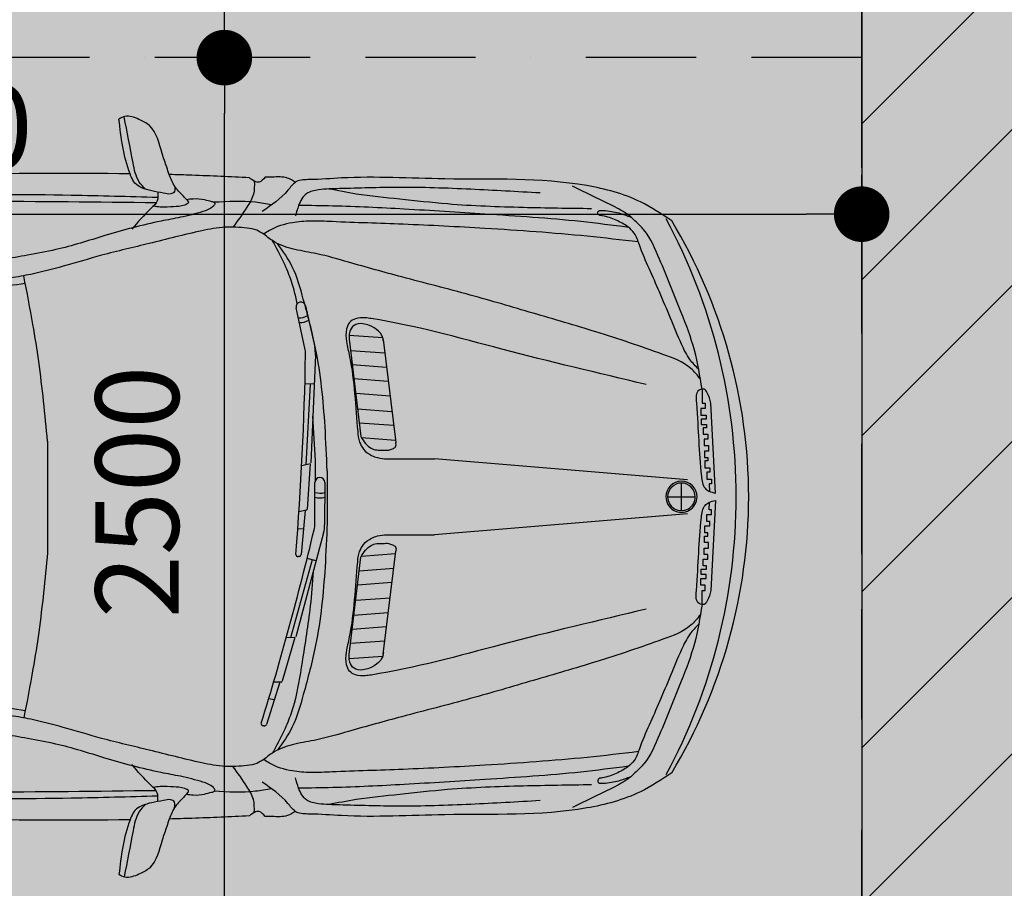
# Model space of a CAD drawing. Units: millimetres. Extents: x 6560 to 249073, y 11971 to 221971.
# Drawn here: x 84754 to 87589, y 104328 to 106828 of the extents above; entities that cross this region are included whole.
import ezdxf

# ---------------------------------------------------------------- set-up
doc = ezdxf.new("R2010")
doc.units = ezdxf.units.MM
doc.header["$LTSCALE"] = 0.5
for name, pattern in [('Demolished', [4.8, 3.2, -1.6]), ('IMPORT-BORDERX2', [444.5, 127, -63.5, 127, -63.5, 0, -63.5]), ('IMPORT-deni', [0])]:
    doc.linetypes.add(name, pattern=pattern)
doc.layers.get('Defpoints').update_dxf_attribs({"color": 140})
for name, color, linetype, lineweight in [('0.09', 7, 'Continuous', 9), ('A-DETL-DEMO', 6, 'Demolished', 9), ('A-DETL-GENF', 253, 'Continuous', 18), ('A-DOOR-GLAZ', 7, 'Continuous', 25)]:
    doc.layers.add(name, color=color, linetype=linetype, lineweight=lineweight)
doc.layers.add('112', color=7, linetype='Continuous')
doc.layers.add('G-IMPT', color=7, linetype='Continuous')
doc.styles.get("Standard").update_dxf_attribs({"font": 'romans.shx', "width": 0.75})
doc.dimstyles.new('1-200', dxfattribs={"dimscale": 160, "dimtxt": 2.5, "dimasz": 1, "dimexe": 1.25, "dimexo": 0.625, "dimtad": 1, "dimtxsty": 'Standard', "dimblk": 'DOT', "dimcen": 2.5, "dimadec": 0, "dimazin": 0, "dimtfac": 1, "dimtmove": 0, "dimatfit": 3, "dimfxl": 1, "dimarcsym": 0})

# ---------------------------------------------------------------- blocks, each defined once
blk = doc.blocks.new('BMW_X5-_2_12_D_8202 - BMW X5 plan_dwg_x5-p-379382--1 სართული')
at = {"layer": 'G-IMPT'}
for p, q in [((1391, 8469.7), (1429.8, 8591.3)), ((1436, 8595.4), (1439.3, 8595.1)), ((1407.1, 8520.3), (1423.3, 8517.7)), ((1348.1, 8341.5), (1384.4, 8467.4)), ((1387.2, 8469.6), (1409.2, 8470.1)), ((1191.9, 8401.8), (1095, 8394.6)), ((1093.8, 8388.9), (1057.4, 8093.1)), ((1190.7, 8382.3), (1157.8, 8109.7)), ((1187.6, 8358), (1089.1, 8350.6)), ((1265.3, 8039.7), (1345, 8339.3)), ((1297.8, 8117.6), (1360.2, 8342.1)), ((1347.8, 8341.5), (1372.9, 8342.6)), ((1182.6, 8317.1), (1084.1, 8309.8)), ((1177.9, 8276.8), (1079.1, 8269.5)), ((1172.8, 8234.2), (1073.8, 8226.9)), ((137, 7947), (150.1, 8206)), ((1167.4, 8189.2), (1068.3, 8181.8)), ((1162.6, 8149.5), (1063.4, 8142.1)), ((1286.7, 8120.3), (1312.7, 8114.1)), ((1335, 8108.1), (1338.3, 8108.5)), ((1156.2, 8106.9), (1058.2, 8099.6)), ((1318.3, 7975.6), (1329.8, 8102.7)), ((218, 7985.1), (946.1, 8045.7)), ((1323.1, 8028.4), (1339.5, 8029.5)), ((1261.9, 7895), (1262.3, 8016.8)), ((1290.4, 8014), (1290.1, 7894.9)), ((235, 7976.2), (235, 7896.6)), ((1304.2, 7841.1), (1312.4, 7972)), ((1314.7, 7974.7), (1336.1, 7979.9)), ((137, 7925.7), (150.1, 7666.8)), ((274.8, 7936.4), (195.1, 7936.4)), ((218, 7887.6), (946.1, 7827.1)), ((1288.9, 7889.4), (1288.9, 7832.4)), ((1288.8, 7528.6), (1301.7, 7838.3)), ((1303.7, 7611.7), (1316, 7844.3)), ((1303.9, 7841), (1328.2, 7847.6)), ((1093.8, 7483.8), (1057.4, 7779.7)), ((1156.2, 7765.9), (1058.2, 7773.2)), ((1190.7, 7490.4), (1157.8, 7763.1)), ((1162.6, 7723.3), (1063.4, 7730.6)), ((1167.4, 7683.5), (1068.3, 7690.9)), ((1172.8, 7638.5), (1073.8, 7645.9)), ((1177.9, 7595.9), (1079.1, 7603.3)), ((1292.3, 7611.9), (1319, 7611.5)), ((1182.6, 7555.6), (1084.1, 7563)), ((1187.6, 7514.8), (1089.1, 7522.1)), ((1316.9, 7386.6), (1290.8, 7505.5)), ((1318.9, 7508.9), (1344.4, 7392.6)), ((1191.9, 7470.9), (1095, 7478.1))]:
    blk.add_line(p, q, dxfattribs=at)
at = {"layer": 'G-IMPT', "flags": 128}
for points in [[(175.6, 8246.6), (175.6, 8205.9), (166.5, 8205.9), (166.5, 8190.4), (179.2, 8190.4), (179.2, 8171.3), (164.3, 8171.3), (164.3, 8160), (178.5, 8160), (178.5, 8144.5), (162.9, 8144.5), (162.9, 8134.6), (172.1, 8134.6), (172.1, 8116.2), (159.4, 8116.2), (159.4, 8102.1), (169.3, 8102.1), (169.3, 8083.7), (157.3, 8083.7), (157.3, 8067.4), (168.6, 8067.4), (168.6, 8049.8), (159.4, 8049.8), (159.4, 8039.9), (167.2, 8039.9), (167.2, 8020.1), (153, 8020.1), (153, 8007.4), (161.5, 8007.4), (161.5, 7987.6), (148.1, 7987.6), (148.1, 7974.2), (155.1, 7974.2), (154.2, 7951.8)], [(2060, 7775.7), (2060, 7936.4), (2060, 8097)], [(1255.1, 7861.5), (1255.1, 7936.4), (1255.1, 8011.2)], [(175.6, 7626.2), (175.6, 7666.8), (166.5, 7666.8), (166.5, 7682.3), (179.2, 7682.3), (179.2, 7701.4), (164.3, 7701.4), (164.3, 7712.7), (178.5, 7712.7), (178.5, 7728.3), (162.9, 7728.3), (162.9, 7738.2), (172.1, 7738.2), (172.1, 7756.5), (159.4, 7756.5), (159.4, 7770.7), (169.3, 7770.7), (169.3, 7789), (157.3, 7789), (157.3, 7805.3), (168.6, 7805.3), (168.6, 7822.9), (159.4, 7822.9), (159.4, 7832.8), (167.2, 7832.8), (167.2, 7852.6), (153, 7852.6), (153, 7865.3), (161.5, 7865.3), (161.5, 7885.1), (148.1, 7885.1), (148.1, 7898.6), (155.1, 7898.6), (154.2, 7920.9)]]:
    blk.add_lwpolyline(points, dxfattribs=at)
at = {"layer": 'G-IMPT'}
for centre, radius, start, end in [((1587.8, 7932.9), 1546.5, 148.9345, 179.8703), ((1765.1, 7936.7), 1687.6, 151.7291, 180.0119), ((1435.5, 8589.5), 6, 84.6658, 162.3189), ((1438.7, 8589.2), 6, 342.9079, 84.6658), ((10198.2, 5895.7), 9158.2, 162.90794, 166.51511), ((1387.3, 8466.6), 3, 91.2875, 163.9), ((1335.8, 8102.1), 6, 97.1858, 174.839), ((1339, 8102.5), 6, 355.428, 97.1858), ((10474.1, 7372), 9158.2, 175.42802, 179.03519), ((1352.3, 8016.6), 90, 165.091, 179.8564), ((1365.4, 8013.8), 75, 166.5151, 179.8564), ((235, 7936.4), 44.8, 360, 180), ((235, 7936.4), 39.8, 360, 180), ((1315.4, 7971.8), 3, 103.8076, 176.4201), ((1276, 7891.6), 48.1, 72.8155, 106.8061), ((1587.8, 7939.9), 1546.5, 180.1297, 211.0655), ((1765.1, 7936), 1687.6, 179.9881, 208.2709), ((235, 7936.4), 44.8, 180, 0), ((235, 7936.4), 39.8, 180, 0), ((1275.9, 7877.8), 48.1, 72.8155, 106.8061), ((1276, 7895), 14.1, 179.8564, 359.8564), ((1378.7, 7524.8), 90, 177.6111, 192.3765), ((1392.2, 7525), 75, 179.0352, 192.3765), ((1331.4, 7386.3), 48.1, 85.3356, 119.3262), ((1334.3, 7372.8), 48.1, 85.3356, 119.3262), ((1330.7, 7389.6), 14.1, 192.3765, 12.3765)]:
    blk.add_arc(centre, radius, start, end, dxfattribs=at)
for points, knots in [([(1709.7, 8863.8), (1712.2, 8870.8), (1718.6, 8891.3), (1735.5, 8937.8), (1748.4, 8998.7), (1798, 9024), (1830.6, 9036.2), (1848.6, 9026.6), (1854.3, 9023.6)], [0.0879876, 0.0879876, 0.0879876, 0.0879876, 0.1101043, 0.1515053, 0.2400731, 0.275311, 0.3162551, 0.3349593, 0.3349593, 0.3349593, 0.3349593]), ([(1778.4, 8822.1), (1784.7, 8828.6), (1804.6, 8849.2), (1818.6, 8924.3), (1830.9, 8986.6), (1839.5, 9030.3)], [0, 0, 0, 0, 0.0267532, 0.0847388, 0.2199327, 0.2199327, 0.2199327, 0.2199327]), ([(263.1, 8730.9), (292.5, 8750.4), (366.9, 8799.8), (589, 8857.9), (878, 8844.6), (1147.6, 8861.1), (1285.6, 8848.6), (1334, 8849.4), (1345.3, 8842.4), (1346.4, 8841.7)], [0, 0, 0, 0, 0.105347, 0.266633, 0.675763, 0.972868, 1.065077, 1.103149, 1.107026, 1.107026, 1.107026, 1.107026]), ([(1346.4, 8841.7), (1353.8, 8846.4), (1373.8, 8859), (1405.3, 8856.4), (1426.5, 8856.6), (1433.3, 8856.7)], [0, 0, 0, 0, 0.02587767, 0.06960869, 0.08997137, 0.08997137, 0.08997137, 0.08997137]), ([(1433.3, 8856.7), (1438.9, 8850.1), (1452, 8834.7), (1469.1, 8847.4), (1478.9, 8854.7)], [0, 0, 0, 0, 0.02271356, 0.05352617, 0.05352617, 0.05352617, 0.05352617]), ([(1464.7, 8845.1), (1464.4, 8832.2), (1463.8, 8805.2), (1490.8, 8761.3), (1512.5, 8731.2), (1526.2, 8712.2)], [0, 0, 0, 0, 0.0378491, 0.0794756, 0.1500589, 0.1500589, 0.1500589, 0.1500589]), ([(1478.9, 8854.7), (1533.9, 8857.3), (1610.9, 8860.9), (1687.8, 8863.2), (1709.7, 8863.8)], [0, 0, 0, 0, 0.03334031, 0.04655404, 0.04655404, 0.04655404, 0.04655404]), ([(1660, 8792.3), (1667.8, 8800.3), (1679.4, 8812.1), (1698.3, 8834.7), (1705.4, 8851.6), (1709.7, 8863.8)], [0, 0, 0, 0, 0.03336196, 0.04968513, 0.08798764, 0.08798764, 0.08798764, 0.08798764]), ([(1695.2, 8832.4), (1693.4, 8826.1), (1690.3, 8814.9), (1708.2, 8805.4), (1730.4, 8812.3), (1758.8, 8815.1), (1786.5, 8824.6), (1809.8, 8836.4), (1817.5, 8853.4), (1821.3, 8863), (1822.5, 8866)], [0, 0, 0, 0, 0.0173745, 0.0303559, 0.0509655, 0.0857126, 0.1156339, 0.1392567, 0.1604378, 0.1697858, 0.1697858, 0.1697858, 0.1697858]), ([(1822.5, 8866), (1992.7, 8868.3), (2349, 8864.1), (2987.8, 8866.7), (3567, 8859.8), (4059.7, 8853.9), (4318.9, 8808.8), (4491.7, 8785.2), (4563.3, 8758.7), (4583.9, 8751.1)], [0.069293, 0.069293, 0.069293, 0.069293, 0.1722401, 0.2845904, 0.4554356, 0.5228586, 0.5816435, 0.614478, 0.6277141, 0.6277141, 0.6277141, 0.6277141]), ([(175.6, 8246.6), (181.6, 8284.1), (193.8, 8359.6), (241.2, 8483), (288.5, 8597.9), (327.3, 8690.1), (365.7, 8728.4), (395.6, 8755.6), (459.3, 8786.8), (512.3, 8812.7), (549, 8830.6)], [0, 0, 0, 0, 0.113619, 0.2289867, 0.3942529, 0.4901028, 0.5226544, 0.5560091, 0.6108458, 0.7335354, 0.7335354, 0.7335354, 0.7335354]), ([(493.8, 8765.4), (559.2, 8766.4), (697.5, 8768.3), (882, 8774.8), (1042, 8792.9), (1156.6, 8804), (1224.2, 8817.2), (1250.6, 8822.3)], [0, 0, 0, 0, 0.1964028, 0.4148388, 0.5533306, 0.6793897, 0.7599661, 0.7599661, 0.7599661, 0.7599661]), ([(641.4, 8810.8), (708.1, 8814.6), (844.6, 8822.4), (1036.9, 8829.2), (1184, 8823.8), (1270.9, 8822.3), (1318.6, 8812.8), (1337.6, 8778.1), (1343.6, 8754.9), (1346.2, 8744.8)], [0, 0, 0, 0, 0.2006014, 0.4099273, 0.5780865, 0.6390012, 0.6746352, 0.7157917, 0.7473656, 0.7473656, 0.7473656, 0.7473656]), ([(1346.4, 8841.7), (1354.5, 8836.2), (1380.8, 8799.5), (1415.5, 8775.9), (1441.8, 8758.1)], [1.1070264, 1.1070264, 1.1070264, 1.1070264, 1.1379976, 1.2338186, 1.2338186, 1.2338186, 1.2338186]), ([(1415.3, 8776.5), (1430.5, 8779.3), (1485, 8789.5), (1540.6, 8786.3), (1580.7, 8784)], [0, 0, 0, 0, 0.0464702, 0.1660384, 0.1660384, 0.1660384, 0.1660384]), ([(1660, 8792.3), (1653.6, 8793.2), (1636.3, 8795.5), (1611.6, 8793.9), (1592.8, 8787.4), (1582.1, 8786), (1575.7, 8780), (1589.8, 8765), (1622.1, 8753.7), (1674.3, 8740.8), (1769, 8723.9), (1888.8, 8691.2), (2014.8, 8650.4), (2114, 8632.4), (2207.7, 8615.6), (2315.1, 8604), (2398.7, 8601), (2438.8, 8599.6)], [0, 0, 0, 0, 0.0194361, 0.0522141, 0.0732117, 0.0781832, 0.0851135, 0.0939014, 0.1280431, 0.1945208, 0.2510977, 0.4182102, 0.5656124, 0.6479177, 0.7203087, 0.8512205, 0.9714398, 0.9714398, 0.9714398, 0.9714398]), ([(1660, 8792.3), (1656.9, 8789.2), (1650, 8782.2), (1673.3, 8771.7), (1697.9, 8772.3), (1729.6, 8768.4), (1748.8, 8771.8), (1755.4, 8773)], [0, 0, 0, 0, 0.010733, 0.0235643, 0.0562808, 0.0946405, 0.1148266, 0.1148266, 0.1148266, 0.1148266]), ([(1742.8, 8813.5), (1742, 8804.8), (1740.4, 8786.2), (1776.7, 8754.2), (1800, 8727), (1817.3, 8706.8)], [0, 0, 0, 0, 0.0248795, 0.0530514, 0.1348801, 0.1348801, 0.1348801, 0.1348801]), ([(1743.2, 8797.8), (1826, 8800.1), (2043.2, 8806.1), (2412, 8807.1), (2904.5, 8796.5), (3495.4, 8785.6), (3934, 8754.8), (4166.3, 8738.5)], [0, 0, 0, 0, 0.24841, 0.652007, 1.106107, 1.72636, 2.424739, 2.424739, 2.424739, 2.424739]), ([(185.2, 8303.2), (194.1, 8312.3), (214.8, 8333.6), (251.8, 8409.8), (293.8, 8522.5), (344.5, 8625.8), (366.9, 8693.5), (391.9, 8717.1), (424, 8733.7), (451.9, 8744.2), (474.4, 8746.5), (477.1, 8754.8), (471.6, 8761.5), (448.2, 8759.9), (417.8, 8755.6), (392, 8745.7), (380.3, 8741.3)], [0, 0, 0, 0, 0.0381126, 0.0886389, 0.2514088, 0.3992259, 0.4358434, 0.4611652, 0.5001166, 0.542396, 0.5548958, 0.5603204, 0.564336, 0.578674, 0.62369, 0.6606971, 0.6606971, 0.6606971, 0.6606971]), ([(387.3, 8711.8), (433.2, 8717.7), (570.4, 8735.5), (786.2, 8749), (1024, 8764.4), (1202.9, 8773.1), (1304.3, 8774.6), (1337.1, 8775.1)], [0, 0, 0, 0, 0.1388266, 0.4150929, 0.6480402, 0.8539144, 0.9522994, 0.9522994, 0.9522994, 0.9522994]), ([(1747.4, 8782.2), (1916.4, 8784.3), (2298.3, 8789.1), (2816.3, 8779), (3298.5, 8770.8), (3729.9, 8748.6), (4025.2, 8730.9), (4187.3, 8721.2)], [0, 0, 0, 0, 0.507246, 1.145726, 1.553988, 1.954057, 2.441418, 2.441418, 2.441418, 2.441418]), ([(358.9, 8669.8), (408, 8675.6), (554.9, 8692.8), (781, 8708.3), (1026, 8721.3), (1193.3, 8726), (1299.6, 8731), (1360.9, 8726.6), (1407.5, 8712.5), (1432.3, 8695.9), (1437.7, 8692.3)], [0, 0, 0, 0, 0.14826, 0.44359, 0.679771, 0.884235, 0.945852, 0.998628, 1.068464, 1.08805, 1.08805, 1.08805, 1.08805]), ([(1437.7, 8692.3), (1444.1, 8696.5), (1458.7, 8706.1), (1497.4, 8711.5), (1550.7, 8715.3), (1645.2, 8696.7), (1762.2, 8665.8), (1896.2, 8635.5), (2008.6, 8600.7), (2086.2, 8581), (2147.4, 8568.9), (2218.5, 8559.4), (2357.7, 8554.3), (2566.5, 8550.1), (2858.8, 8544.8), (3170.7, 8542.6), (3509.4, 8535.5), (3774, 8536.8), (3969.3, 8529.8), (4095, 8535.5), (4212.2, 8557.7), (4344.1, 8591), (4445.7, 8612), (4513, 8626.6), (4546.3, 8634.3), (4571.8, 8634.6), (4593.1, 8635.5), (4611.8, 8639.8), (4624.6, 8639.5), (4631.7, 8639.4)], [0, 0, 0, 0, 0.02279, 0.051623, 0.11524, 0.182931, 0.338151, 0.479539, 0.594583, 0.690992, 0.719355, 0.781807, 0.906076, 1.136688, 1.408439, 1.783202, 2.072429, 2.424487, 2.577198, 2.658482, 2.801173, 2.933935, 3.066814, 3.112242, 3.140895, 3.168975, 3.188207, 3.204931, 3.226266, 3.226266, 3.226266, 3.226266]), ([(180.3, 8275.2), (189, 8286.1), (216.8, 8320.5), (325.4, 8360.4), (475.5, 8410.7), (662.1, 8464.7), (847.6, 8519.8), (1025.8, 8564.8), (1172.7, 8605.4), (1274.7, 8635.3), (1347.1, 8646.5), (1400.6, 8663.3), (1427.3, 8684.2), (1437.7, 8692.3)], [0, 0, 0, 0, 0.041404, 0.131127, 0.334583, 0.523804, 0.711557, 0.915563, 1.074701, 1.16946, 1.233403, 1.295046, 1.334448, 1.334448, 1.334448, 1.334448]), ([(1255.1, 8011.2), (1256.7, 8053.6), (1261.8, 8171.5), (1277.8, 8338.4), (1319.3, 8489.5), (1348, 8594.9), (1382.5, 8643.6), (1398, 8665.4)], [0.0150966, 0.0150966, 0.0150966, 0.0150966, 0.0407382, 0.0864628, 0.1158894, 0.1356581, 0.1517244, 0.1517244, 0.1517244, 0.1517244]), ([(1295, 8151.2), (1297.2, 8184.4), (1304.4, 8271.9), (1325.4, 8398.4), (1342, 8509.3), (1365.4, 8580), (1387.2, 8626.9), (1403.6, 8657.6), (1411.9, 8673.4)], [0.1109248, 0.1109248, 0.1109248, 0.1109248, 0.2105165, 0.3744833, 0.4956349, 0.5460593, 0.5971592, 0.6505875, 0.6505875, 0.6505875, 0.6505875]), ([(2060, 8097), (2067.4, 8173.4), (2078.2, 8285.4), (2103.2, 8443.8), (2119.2, 8525.9), (2128.3, 8572.8)], [0, 0, 0, 0, 0.2300872, 0.3375611, 0.4809116, 0.4809116, 0.4809116, 0.4809116]), ([(2304.2, 8535.9), (2276.5, 8536.6), (2216.1, 8538), (2156.3, 8546.5), (2124.1, 8551.1)], [0, 0, 0, 0, 0.0832306, 0.1809268, 0.1809268, 0.1809268, 0.1809268]), ([(336.1, 8259.6), (475, 8292.4), (738.9, 8354.9), (1006.6, 8431), (1148.7, 8452.4), (1171.1, 8451.3), (1192.2, 8439.6), (1202.3, 8414.5), (1199.7, 8380.3), (1176.2, 8283.9), (1173.7, 8186.4), (1164.2, 8095.6), (1150.1, 8070.9), (1131, 8055.8), (1098.8, 8044.6), (1061.5, 8046), (1007, 8045.6), (970.2, 8045.6), (946.1, 8045.7)], [0, 0, 0, 0, 0.428554, 0.814098, 0.831944, 0.859622, 0.880119, 0.900404, 0.936568, 0.981364, 1.198242, 1.228709, 1.252114, 1.281592, 1.299635, 1.353393, 1.391424, 1.463697, 1.463697, 1.463697, 1.463697]), ([(1093.2, 8384.3), (1093.7, 8388.9), (1095.4, 8399.8), (1109.1, 8417.3), (1129.9, 8428.9), (1154, 8436.1), (1178.5, 8433.8), (1194, 8410), (1191.9, 8392.5), (1190.7, 8382.3)], [0.02034572, 0.02034572, 0.02034572, 0.02034572, 0.02311181, 0.02703858, 0.03318568, 0.03720095, 0.04230664, 0.04664467, 0.05269274, 0.05269274, 0.05269274, 0.05269274]), ([(150.1, 8206), (152.8, 8215.9), (156.6, 8230.1), (168.4, 8249), (195.1, 8242.3), (185.5, 8135.3), (185.4, 8059.1), (174.1, 7965.1), (154.7, 7950.6), (143.6, 7948.4), (137, 7947)], [0, 0, 0, 0, 0.0318323, 0.0451255, 0.0597274, 0.0974928, 0.3092589, 0.3452451, 0.3586279, 0.3788523, 0.3788523, 0.3788523, 0.3788523]), ([(1157.8, 8109.7), (1153.8, 8102.8), (1146.3, 8089.7), (1130.3, 8075.9), (1111.8, 8069.9), (1094.8, 8071.2), (1078.8, 8069.2), (1067.4, 8074.2), (1055.3, 8079.7), (1056.8, 8088.4), (1057.4, 8093.1)], [0, 0, 0, 0, 0.0047793, 0.00907583, 0.01243343, 0.01620274, 0.01939947, 0.0218185, 0.02387629, 0.02648605, 0.02648605, 0.02648605, 0.02648605]), ([(150.1, 7666.8), (152.8, 7656.8), (156.6, 7642.7), (168.4, 7623.7), (195.1, 7630.4), (185.5, 7737.5), (185.4, 7813.6), (174.1, 7907.7), (154.7, 7922.1), (143.6, 7924.3), (137, 7925.7)], [0, 0, 0, 0, 0.0318323, 0.0451255, 0.0597274, 0.0974928, 0.3092589, 0.3452451, 0.3586279, 0.3788523, 0.3788523, 0.3788523, 0.3788523]), ([(1255.1, 7861.5), (1256.7, 7819.2), (1261.8, 7701.2), (1277.8, 7534.3), (1319.3, 7383.2), (1348, 7277.8), (1382.5, 7229.1), (1398, 7207.3)], [0.0150966, 0.0150966, 0.0150966, 0.0150966, 0.0407382, 0.0864628, 0.1158894, 0.1356581, 0.1517244, 0.1517244, 0.1517244, 0.1517244]), ([(336.1, 7613.2), (475, 7580.3), (738.9, 7517.8), (1006.6, 7441.7), (1148.7, 7420.3), (1171.1, 7421.4), (1192.2, 7433.2), (1202.3, 7458.2), (1199.7, 7492.5), (1176.2, 7588.9), (1173.7, 7686.3), (1164.2, 7777.1), (1150.1, 7801.9), (1131, 7817), (1098.8, 7828.1), (1061.5, 7826.8), (1007, 7827.1), (970.2, 7827.1), (946.1, 7827.1)], [0, 0, 0, 0, 0.428554, 0.814098, 0.831944, 0.859622, 0.880119, 0.900404, 0.936568, 0.981364, 1.198242, 1.228709, 1.252114, 1.281592, 1.299635, 1.353393, 1.391424, 1.463697, 1.463697, 1.463697, 1.463697]), ([(1157.8, 7763.1), (1153.8, 7769.9), (1146.3, 7783), (1130.3, 7796.8), (1111.8, 7802.8), (1094.8, 7801.5), (1078.8, 7803.5), (1067.4, 7798.6), (1055.3, 7793.1), (1056.8, 7784.4), (1057.4, 7779.7)], [0, 0, 0, 0, 0.0047793, 0.00907583, 0.01243343, 0.01620274, 0.01939947, 0.0218185, 0.02387629, 0.02648605, 0.02648605, 0.02648605, 0.02648605]), ([(2060, 7775.7), (2067.4, 7699.4), (2078.2, 7587.3), (2103.2, 7428.9), (2119.2, 7346.9), (2128.3, 7300)], [0, 0, 0, 0, 0.2300872, 0.3375611, 0.4809116, 0.4809116, 0.4809116, 0.4809116]), ([(175.6, 7626.2), (181.6, 7588.7), (193.8, 7513.1), (241.2, 7389.7), (288.5, 7274.8), (327.3, 7182.6), (365.7, 7144.3), (395.6, 7117.2), (459.3, 7086), (512.3, 7060.1), (549, 7042.2)], [0, 0, 0, 0, 0.113619, 0.2289867, 0.3942529, 0.4901028, 0.5226544, 0.5560091, 0.6108458, 0.7335354, 0.7335354, 0.7335354, 0.7335354]), ([(180.3, 7597.5), (189, 7586.7), (216.8, 7552.3), (325.4, 7512.3), (475.5, 7462), (662.1, 7408.1), (847.6, 7353), (1025.8, 7308), (1172.7, 7267.3), (1274.7, 7237.4), (1347.1, 7226.2), (1400.6, 7209.4), (1427.3, 7188.6), (1437.7, 7180.4)], [0, 0, 0, 0, 0.041404, 0.131127, 0.334583, 0.523804, 0.711557, 0.915563, 1.074701, 1.16946, 1.233403, 1.295046, 1.334448, 1.334448, 1.334448, 1.334448]), ([(185.2, 7569.6), (194.1, 7560.4), (214.8, 7539.1), (251.8, 7462.9), (293.8, 7350.2), (344.5, 7247), (366.9, 7179.2), (391.9, 7155.6), (424, 7139.1), (451.9, 7128.6), (474.4, 7126.2), (477.1, 7118), (471.6, 7111.3), (448.2, 7112.8), (417.8, 7117.2), (392, 7127), (380.3, 7131.4)], [0, 0, 0, 0, 0.0381126, 0.0886389, 0.2514088, 0.3992259, 0.4358434, 0.4611652, 0.5001166, 0.542396, 0.5548958, 0.5603204, 0.564336, 0.578674, 0.62369, 0.6606971, 0.6606971, 0.6606971, 0.6606971]), ([(1093.2, 7488.5), (1093.7, 7483.8), (1095.4, 7472.9), (1109.1, 7455.4), (1129.9, 7443.9), (1154, 7436.7), (1178.5, 7438.9), (1194, 7462.8), (1191.9, 7480.2), (1190.7, 7490.4)], [0.02034572, 0.02034572, 0.02034572, 0.02034572, 0.02311181, 0.02703858, 0.03318568, 0.03720095, 0.04230664, 0.04664467, 0.05269274, 0.05269274, 0.05269274, 0.05269274]), ([(1341, 7380), (1343.7, 7367), (1350.6, 7337.7), (1365.4, 7292.7), (1387.2, 7245.9), (1403.6, 7215.1), (1411.9, 7199.4)], [0.4556314, 0.4556314, 0.4556314, 0.4556314, 0.4956349, 0.5460593, 0.5971592, 0.6505875, 0.6505875, 0.6505875, 0.6505875]), ([(1437.7, 7180.4), (1444.1, 7176.2), (1458.7, 7166.6), (1497.4, 7161.2), (1550.7, 7157.5), (1645.2, 7176), (1762.2, 7207), (1896.2, 7237.3), (2008.6, 7272), (2086.2, 7291.8), (2147.4, 7303.8), (2218.5, 7313.4), (2357.7, 7318.4), (2566.5, 7322.7), (2858.8, 7327.9), (3170.7, 7330.1), (3509.4, 7337.2), (3774, 7335.9), (3969.3, 7342.9), (4095, 7337.2), (4212.2, 7315), (4344.1, 7281.7), (4445.7, 7260.7), (4513, 7246.1), (4546.3, 7238.4), (4571.8, 7238.1), (4593.1, 7237.2), (4611.8, 7233), (4624.6, 7233.2), (4631.7, 7233.3)], [0, 0, 0, 0, 0.02279, 0.051623, 0.11524, 0.182931, 0.338151, 0.479539, 0.594583, 0.690992, 0.719355, 0.781807, 0.906076, 1.136688, 1.408439, 1.783202, 2.072429, 2.424487, 2.577198, 2.658482, 2.801173, 2.933935, 3.066814, 3.112242, 3.140895, 3.168975, 3.188207, 3.204931, 3.226266, 3.226266, 3.226266, 3.226266]), ([(2304.2, 7336.8), (2276.5, 7336.2), (2216.1, 7334.7), (2156.3, 7326.2), (2124.1, 7321.7)], [0, 0, 0, 0, 0.0832306, 0.1809268, 0.1809268, 0.1809268, 0.1809268]), ([(1660, 7080.4), (1653.6, 7079.5), (1636.3, 7077.3), (1611.6, 7078.8), (1592.8, 7085.4), (1582.1, 7086.7), (1575.7, 7092.7), (1589.8, 7107.7), (1622.1, 7119), (1674.3, 7131.9), (1769, 7148.9), (1888.8, 7181.6), (2014.8, 7222.3), (2114, 7240.3), (2207.7, 7257.1), (2315.1, 7268.7), (2398.7, 7271.7), (2438.8, 7273.2)], [0, 0, 0, 0, 0.0194361, 0.0522141, 0.0732117, 0.0781832, 0.0851135, 0.0939014, 0.1280431, 0.1945208, 0.2510977, 0.4182102, 0.5656124, 0.6479177, 0.7203087, 0.8512205, 0.9714398, 0.9714398, 0.9714398, 0.9714398]), ([(358.9, 7202.9), (408, 7197.2), (554.9, 7179.9), (781, 7164.4), (1026, 7151.4), (1193.3, 7146.7), (1299.6, 7141.7), (1360.9, 7146.1), (1407.5, 7160.3), (1432.3, 7176.8), (1437.7, 7180.4)], [0, 0, 0, 0, 0.14826, 0.44359, 0.679771, 0.884235, 0.945852, 0.998628, 1.068464, 1.08805, 1.08805, 1.08805, 1.08805]), ([(387.3, 7160.9), (433.2, 7155), (570.4, 7137.3), (786.2, 7123.7), (1024, 7108.3), (1202.9, 7099.6), (1304.3, 7098.2), (1337.1, 7097.7)], [0, 0, 0, 0, 0.1388266, 0.4150929, 0.6480402, 0.8539144, 0.9522994, 0.9522994, 0.9522994, 0.9522994]), ([(1464.7, 7027.6), (1464.4, 7040.5), (1463.8, 7067.5), (1490.8, 7111.5), (1512.5, 7141.6), (1526.2, 7160.5)], [0, 0, 0, 0, 0.0378491, 0.0794756, 0.1500589, 0.1500589, 0.1500589, 0.1500589]), ([(1742.8, 7059.2), (1742, 7067.9), (1740.4, 7086.5), (1776.7, 7118.5), (1800, 7145.7), (1817.3, 7166)], [0, 0, 0, 0, 0.0248795, 0.0530514, 0.1348801, 0.1348801, 0.1348801, 0.1348801]), ([(1747.4, 7090.5), (1916.4, 7088.4), (2298.3, 7083.7), (2816.3, 7093.7), (3298.5, 7101.9), (3729.9, 7124.1), (4025.2, 7141.8), (4187.3, 7151.6)], [0, 0, 0, 0, 0.507246, 1.145726, 1.553988, 1.954057, 2.441418, 2.441418, 2.441418, 2.441418]), ([(263.1, 7141.8), (292.5, 7122.3), (366.9, 7072.9), (589, 7014.8), (878, 7028.1), (1147.6, 7011.7), (1285.6, 7024.1), (1334, 7023.3), (1345.3, 7030.3), (1346.4, 7031)], [0, 0, 0, 0, 0.105347, 0.266633, 0.675763, 0.972868, 1.065077, 1.103149, 1.107026, 1.107026, 1.107026, 1.107026]), ([(641.4, 7061.9), (708.1, 7058.1), (844.6, 7050.3), (1036.9, 7043.5), (1184, 7048.9), (1270.9, 7050.4), (1318.6, 7060), (1337.6, 7094.6), (1343.6, 7117.8), (1346.2, 7127.9)], [0, 0, 0, 0, 0.2006014, 0.4099273, 0.5780865, 0.6390012, 0.6746352, 0.7157917, 0.7473656, 0.7473656, 0.7473656, 0.7473656]), ([(1743.2, 7075), (1826, 7072.6), (2043.2, 7066.6), (2412, 7065.6), (2904.5, 7076.2), (3495.4, 7087.2), (3934, 7117.9), (4166.3, 7134.2)], [0, 0, 0, 0, 0.24841, 0.652007, 1.106107, 1.72636, 2.424739, 2.424739, 2.424739, 2.424739]), ([(1822.5, 7006.7), (1992.7, 7004.5), (2349, 7008.6), (2987.8, 7006), (3567, 7013), (4059.7, 7018.9), (4318.9, 7064), (4491.7, 7087.5), (4563.3, 7114), (4583.9, 7121.6)], [0.069293, 0.069293, 0.069293, 0.069293, 0.1722401, 0.2845904, 0.4554356, 0.5228586, 0.5816435, 0.614478, 0.6277141, 0.6277141, 0.6277141, 0.6277141]), ([(493.8, 7107.3), (559.2, 7106.4), (697.5, 7104.4), (882, 7097.9), (1042, 7079.8), (1156.6, 7068.7), (1224.2, 7055.5), (1250.6, 7050.4)], [0, 0, 0, 0, 0.1964028, 0.4148388, 0.5533306, 0.6793897, 0.7599661, 0.7599661, 0.7599661, 0.7599661]), ([(1346.4, 7031), (1354.5, 7036.6), (1380.8, 7073.3), (1415.5, 7096.8), (1441.8, 7114.7)], [1.1070264, 1.1070264, 1.1070264, 1.1070264, 1.1379976, 1.2338186, 1.2338186, 1.2338186, 1.2338186]), ([(1415.3, 7096.2), (1430.5, 7093.4), (1485, 7083.2), (1540.6, 7086.4), (1580.7, 7088.7)], [0, 0, 0, 0, 0.0464702, 0.1660384, 0.1660384, 0.1660384, 0.1660384]), ([(1660, 7080.4), (1656.9, 7083.6), (1650, 7090.5), (1673.3, 7101.1), (1697.9, 7100.5), (1729.6, 7104.3), (1748.8, 7100.9), (1755.4, 7099.7)], [0, 0, 0, 0, 0.010733, 0.0235643, 0.0562808, 0.0946405, 0.1148266, 0.1148266, 0.1148266, 0.1148266]), ([(1660, 7080.4), (1667.8, 7072.5), (1679.4, 7060.7), (1698.3, 7038), (1705.4, 7021.1), (1709.7, 7008.9)], [0, 0, 0, 0, 0.03336196, 0.04968513, 0.08798764, 0.08798764, 0.08798764, 0.08798764]), ([(1695.2, 7040.3), (1693.4, 7046.7), (1690.3, 7057.8), (1708.2, 7067.3), (1730.4, 7060.4), (1758.8, 7057.6), (1786.5, 7048.1), (1809.8, 7036.3), (1817.5, 7019.4), (1821.3, 7009.7), (1822.5, 7006.7)], [0, 0, 0, 0, 0.0173745, 0.0303559, 0.0509655, 0.0857126, 0.1156339, 0.1392567, 0.1604378, 0.1697858, 0.1697858, 0.1697858, 0.1697858]), ([(1346.4, 7031), (1353.8, 7026.3), (1373.8, 7013.7), (1405.3, 7016.4), (1426.5, 7016.2), (1433.3, 7016.1)], [0, 0, 0, 0, 0.02587767, 0.06960869, 0.08997137, 0.08997137, 0.08997137, 0.08997137]), ([(1433.3, 7016.1), (1438.9, 7022.6), (1452, 7038), (1469.1, 7025.3), (1478.9, 7018)], [0, 0, 0, 0, 0.02271356, 0.05352617, 0.05352617, 0.05352617, 0.05352617]), ([(1778.4, 7050.6), (1784.7, 7044.1), (1804.6, 7023.6), (1818.6, 6948.5), (1830.9, 6886.1), (1839.5, 6842.5)], [0, 0, 0, 0, 0.0267532, 0.0847388, 0.2199327, 0.2199327, 0.2199327, 0.2199327]), ([(1478.9, 7018), (1533.9, 7015.4), (1610.9, 7011.8), (1687.8, 7009.5), (1709.7, 7008.9)], [0, 0, 0, 0, 0.03334031, 0.04655404, 0.04655404, 0.04655404, 0.04655404]), ([(1709.7, 7008.9), (1712.2, 7001.9), (1718.6, 6981.5), (1735.5, 6934.9), (1748.4, 6874), (1798, 6848.7), (1830.6, 6836.5), (1848.6, 6846.2), (1854.3, 6849.2)], [0.0879876, 0.0879876, 0.0879876, 0.0879876, 0.1101043, 0.1515053, 0.2400731, 0.275311, 0.3162551, 0.3349593, 0.3349593, 0.3349593, 0.3349593])]:
    blk.add_open_spline(points, degree=3, knots=knots, dxfattribs=at)
for points in [[(1822.5, 8866), (1842, 8916.9), (1848.1, 8970.2), (1854.3, 9023.6)], [(1288.9, 7832.4), (1291, 7789.7), (1293.1, 7747), (1296.1, 7704.4)], [(1822.5, 7006.7), (1842, 6955.8), (1848.1, 6902.5), (1854.3, 6849.2)]]:
    blk.add_open_spline(points, degree=3, dxfattribs=at)
blk = doc.blocks.new('BMW_X5-_2_12_D_8202 - BMW X5 plan_dwg-379381--1 სართული')
blk.add_blockref('BMW_X5-_2_12_D_8202 - BMW X5 plan_dwg_x5-p-379382--1 სართული', (-41.3, -6841.2))
blk = doc.blocks.new('BMW_X5-_2_12_D_8202 - BMW_X5-_2_12_D_8202-379421--1 სართული')
at = {"rotation": 90.0000000000001}
blk.add_blockref('BMW_X5-_2_12_D_8202 - BMW X5 plan_dwg-379381--1 სართული', (1095.2, -2393.9), dxfattribs=at)
blk = doc.blocks.new('_Dot')
at = {"color": 0, "linetype": 'ByBlock', "lineweight": -2}
blk.add_line((-0.5, 0), (-1, 0), dxfattribs=at)
at = {"color": 0, "linetype": 'ByBlock', "lineweight": -2, "const_width": 0.5}
blk.add_lwpolyline([(-0.25, 0, 1), (0.25, 0, 1)], format="xyb", close=True, dxfattribs=at)
blk = doc.blocks.new('*D493')
at = {"layer": '0.09', "color": 0, "linetype": 'IMPORT-deni', "lineweight": -2, "transparency": 16777216}
for p, q in [((85544.8, 109218.5), (85143.6, 109218.5)), ((85343.6, 106878.5), (85343.6, 109058.5)), ((85544.8, 106718.5), (85143.6, 106718.5))]:
    blk.add_line(p, q, dxfattribs=at)
at = {"layer": 'Defpoints', "color": 0, "linetype": 'IMPORT-deni', "transparency": 16777216}
for p in [(85343.6, 109218.5), (85644.8, 109218.5), (85644.8, 106718.5)]:
    blk.add_point(p, dxfattribs=at)
at = {"layer": '0.09', "color": 0, "linetype": 'IMPORT-deni', "lineweight": -2, "transparency": 16777216, "xscale": 160, "yscale": 160, "zscale": 160}
for p, rotation in [((85343.6, 109218.5), 90), ((85343.6, 106718.5), 270)]:
    blk.add_blockref('_Dot', p, dxfattribs=dict(at, rotation=rotation))
at = {"layer": '0.09', "color": 0, "linetype": 'IMPORT-deni', "lineweight": 5, "transparency": 16777216, "insert": (85123.6, 107968.5), "char_height": 240, "attachment_point": 5, "rotation": 90}
blk.add_mtext('2500', dxfattribs=at)
blk = doc.blocks.new('*D494')
at = {"layer": '0.09', "color": 0, "linetype": 'IMPORT-deni', "lineweight": -2, "transparency": 16777216}
for p, q in [((85544.8, 106718.5), (85143.6, 106718.5)), ((85343.6, 104378.5), (85343.6, 106558.5)), ((85544.8, 104218.5), (85143.6, 104218.5))]:
    blk.add_line(p, q, dxfattribs=at)
at = {"layer": 'Defpoints', "color": 0, "linetype": 'IMPORT-deni', "transparency": 16777216}
for p in [(85343.6, 106718.5), (85644.8, 106718.5), (85644.8, 104218.5)]:
    blk.add_point(p, dxfattribs=at)
at = {"layer": '0.09', "color": 0, "linetype": 'IMPORT-deni', "lineweight": -2, "transparency": 16777216, "xscale": 160, "yscale": 160, "zscale": 160}
for p, rotation in [((85343.6, 106718.5), 90), ((85343.6, 104218.5), 270)]:
    blk.add_blockref('_Dot', p, dxfattribs=dict(at, rotation=rotation))
at = {"layer": '0.09', "color": 0, "linetype": 'IMPORT-deni', "lineweight": 5, "transparency": 16777216, "insert": (85123.6, 105468.5), "char_height": 240, "attachment_point": 5, "rotation": 90}
blk.add_mtext('2500', dxfattribs=at)
blk = doc.blocks.new('*D381')
at = {"layer": '0.09', "color": 0, "linetype": 'IMPORT-deni', "lineweight": -2, "transparency": 16777216}
for p, q in [((81678.3, 106402.8), (81678.3, 106068)), ((87178.3, 106381.4), (87178.3, 106068)), ((81838.3, 106268), (87018.3, 106268))]:
    blk.add_line(p, q, dxfattribs=at)
at = {"layer": 'Defpoints', "color": 0, "linetype": 'IMPORT-deni', "transparency": 16777216}
for p in [(81678.3, 106502.8), (87178.3, 106481.4), (87178.3, 106268)]:
    blk.add_point(p, dxfattribs=at)
at = {"layer": '0.09', "color": 0, "linetype": 'IMPORT-deni', "lineweight": -2, "transparency": 16777216, "xscale": 160, "yscale": 160, "zscale": 160, "rotation": 180}
blk.add_blockref('_Dot', (81678.3, 106268), dxfattribs=at)
at = {"layer": '0.09', "color": 0, "linetype": 'IMPORT-deni', "lineweight": -2, "transparency": 16777216, "xscale": 160, "yscale": 160, "zscale": 160}
blk.add_blockref('_Dot', (87178.3, 106268), dxfattribs=at)
at = {"layer": '0.09', "color": 0, "linetype": 'IMPORT-deni', "lineweight": 5, "transparency": 16777216, "insert": (84428.3, 106488), "char_height": 240, "attachment_point": 5}
blk.add_mtext('5500', dxfattribs=at)

msp = doc.modelspace()

# ---------------------------------------------------------------- hatches: boundary and pattern name
at = {"layer": '0.09', "linetype": 'IMPORT-deni', "lineweight": 5}
h = msp.add_hatch(dxfattribs=at)
h.set_pattern_fill('ANSI31', color=160, scale=100)
h.set_pattern_definition([(45, (375366.47, -1167848.9), (-224.5064, 224.5064), [])])
h.paths.add_polyline_path([(87179.113, 101718.487), (93178.298, 101728.269), (93178.298, 126153.43), (87178.298, 126154.047)])
at = {"layer": 'A-DOOR-GLAZ', "ltscale": 3000}
h = msp.add_hatch(dxfattribs=at)
h.set_pattern_fill('BOX', color=60, scale=20, style=0)
h.set_pattern_definition([(90, (93626.53, -1167848.9), (-508, 3e-14), []), (90, (93753.53, -1167848.9), (-508, 3e-14), []), (0, (93626.53, -1167848.9), (0, 508), [-127, 127]), (0, (93626.53, -1167721.9), (0, 508), [-127, 127]), (0, (93626.53, -1167594.9), (0, 508), [127, -127]), (0, (93626.53, -1167467.9), (0, 508), [127, -127]), (90, (93880.53, -1167848.9), (-508, 3e-14), [127, -127]), (90, (94007.53, -1167848.9), (-508, 3e-14), [127, -127])])
h.paths.add_polyline_path([(81678.298, 142218.485), (106664.098, 142218.485), (106668.983, 130917.705), (107864.1, 130918.485), (107864.1, 130531.194), (98678.298, 130531.194), (98678.298, 101728.269), (93178.298, 101728.269), (93178.298, 102218.485), (87178.298, 102218.485), (87178.298, 101718.485), (81678.298, 101718.485)])

# ---------------------------------------------------------------- linework, layer by layer
at = {"layer": '112', "color": 5}
msp.add_lwpolyline([(87179.113, 101718.487), (93178.298, 101728.269), (93178.298, 126153.43), (87178.298, 126154.047)], close=True, dxfattribs=at)
at = {"layer": 'A-DETL-DEMO', "color": 50, "linetype": 'IMPORT-BORDERX2', "lineweight": 30, "ltscale": 5}
for p, q in [((87178.298, 109218.485), (87178.298, 106718.485)), ((87178.298, 106718.485), (81678.298, 106718.485)), ((87178.298, 106718.485), (81678.298, 106718.485)), ((87178.298, 106718.485), (87178.298, 104218.485))]:
    msp.add_line(p, q, dxfattribs=at)

# ---------------------------------------------------------------- block references
at = {"layer": 'A-DETL-GENF', "rotation": 89.99999999999999}
msp.add_blockref('BMW_X5-_2_12_D_8202 - BMW_X5-_2_12_D_8202-379421--1 სართული', (84459.283, 105454.462), dxfattribs=at)

# ---------------------------------------------------------------- dimensions: what is measured, and where the dimension line sits
at = {"layer": '0.09', "color": 7, "linetype": 'IMPORT-deni', "lineweight": 5}
for base, p1, p2, picture, middle in [((85343.629, 109218.485), (85644.794, 106718.485), (85644.794, 109218.485), '*D493', (85123.629, 107968.485)), ((85343.629, 106718.485), (85644.794, 104218.485), (85644.794, 106718.485), '*D494', (85123.629, 105468.485))]:
    dim = msp.add_linear_dim(base=base, p1=p1, p2=p2, angle=90, dimstyle='1-200', override={"dimtxt": 1.5}, dxfattribs=at)
    dim.commit()
    dim.dimension.update_dxf_attribs({"geometry": picture, "text_midpoint": middle})
dim = msp.add_linear_dim(base=(87178.298, 106267.976), p1=(81678.298, 106502.751), p2=(87178.298, 106481.411), dimstyle='1-200', override={"dimtxt": 1.5}, dxfattribs=at)
dim.commit()
dim.dimension.update_dxf_attribs({"geometry": '*D381', "text_midpoint": (84428.298, 106267.976), "dimtype": 160})

doc.saveas('drawing.dxf')
